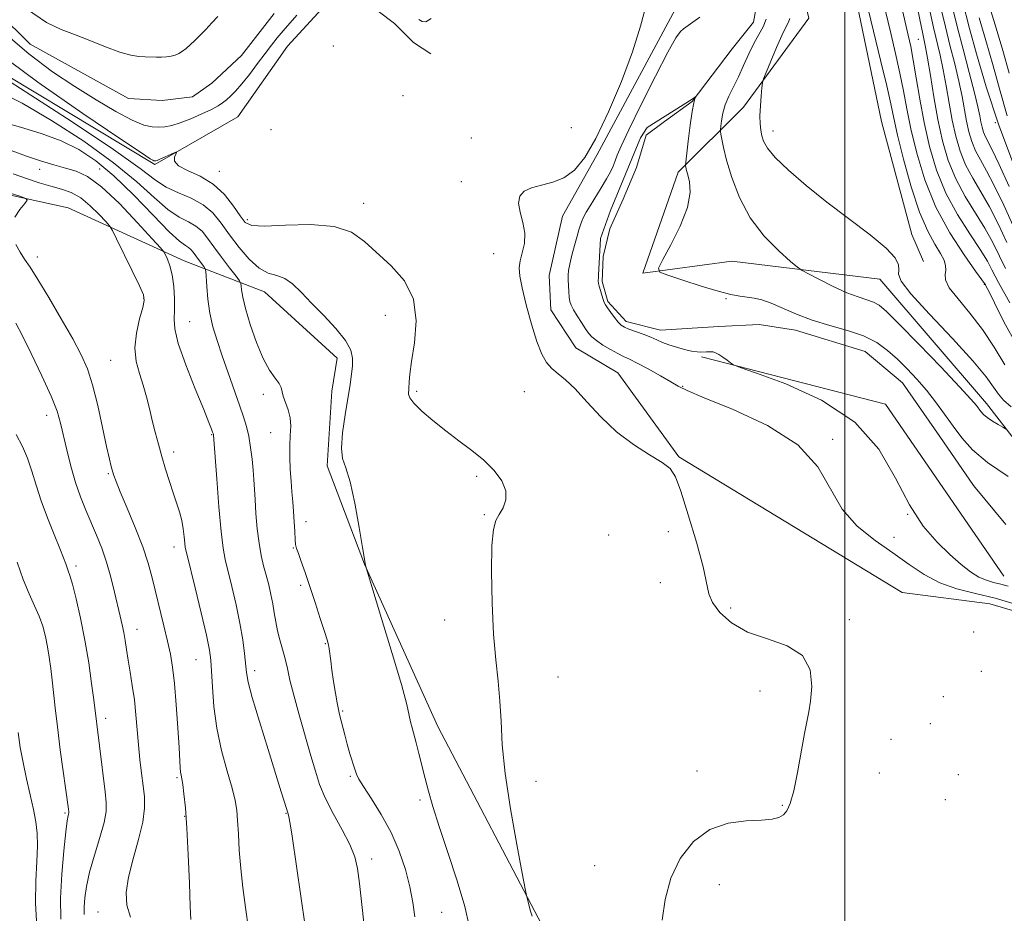
# Model space of a CAD drawing. Extents: x 2119800 to 2122700, y 347300 to 350200.
# Drawn here: x 2121826 to 2122034, y 348297 to 348485 of the extents above; entities that cross this region are included whole.
import ezdxf

# ---------------------------------------------------------------- set-up
doc = ezdxf.new("R2010")
doc.units = 0
doc.header["$MEASUREMENT"] = 0
doc.linetypes.add('rvrstm', pattern=[117.1, 50, -3.9, 0.5, -3.9, 0.5, -3.9, 0.5, -3.9, 50])
for name, color, linetype, lineweight in [('32000', 7, 'Continuous', 0), ('DTM HARD BREAKLINE', 7, 'Continuous', 0), ('DTM SPOT ELEVATION', 2, 'Continuous', 13), ('INDEX CONTOUR', 41, 'Continuous', 13), ('INTERMEDIATE CONTOUR', 44, 'Continuous', 0), ('STREAM - RIVER SINGLE LINE', 142, 'rvrstm', 0)]:
    doc.layers.add(name, color=color, linetype=linetype, lineweight=lineweight)

msp = doc.modelspace()

# ---------------------------------------------------------------- linework, layer by layer
at = {"layer": '32000', "flags": 128}
msp.add_lwpolyline([(2122000, 350000), (2122000, 347500)], dxfattribs=at)
at = {"layer": 'DTM HARD BREAKLINE'}
for points in [[(2121818.946, 348615.663, 881.15), (2121836.298, 348618.761, 880.77), (2121836.471, 348633.962, 881.72), (2121836.935, 348646.179, 881.72), (2121843.691, 348650.837, 881.15), (2121864.324, 348650.156, 880.77), (2121891.279, 348637.301, 881.15), (2121911.462, 348622.231, 881.34), (2121918.035, 348613.045, 881.53), (2121925.763, 348593.28, 881.91), (2121940.803, 348576.006, 882.1), (2121958.284, 348559.018, 880.485), (2121977.412, 348539.327, 879.25), (2121989.745, 348520.949, 878.3), (2122001.593, 348493.611, 876.97), (2122007.756, 348463.793, 876.305), (2122014.153, 348439.948, 876.495), (2122016.633, 348434.264, 876.78)], [(2121897.36, 348511.89, 876.85), (2121907.37, 348513.14, 874.1), (2121913.62, 348515.64, 875.35), (2121924.88, 348519.39, 878.35), (2121969.91, 348521.89, 878.1), (2121987.42, 348506.87, 877.85), (2121992.42, 348485.61, 877.6), (2121978.66, 348466.85, 875.35), (2121964.89, 348453.09, 871.59), (2121957.39, 348431.83, 871.85), (2121976.15, 348434.32, 872.85), (2122007.42, 348430.57, 875.35), (2122029.93, 348404.3, 874.6), (2122047.44, 348381.78, 872.1), (2122076.2, 348355.5, 870.84), (2122097.46, 348324.23, 870.59), (2122119.97, 348240.42, 869.59), (2122122.46, 348207.9, 870.34), (2122107.45, 348191.64, 867.09), (2122104.94, 348151.61, 866.09), (2122129.95, 348106.58, 866.59), (2122151.21, 348067.8, 867.34), (2122156.1, 348026.38, 866.13)], [(2121871.98, 348464.78, 877.45), (2121854.47, 348454.77, 878.2), (2121810.69, 348481.05, 879.7), (2121776.92, 348504.82, 878.95), (2121763.26, 348521.18, 879.26)], [(2121921.92, 348493.36, 876.65), (2121923.53, 348499.8, 876.65), (2121954.95, 348499.4, 876.65), (2121964.61, 348498.19, 875.64), (2121968.23, 348494.97, 875.24), (2121947.69, 348456.71, 875.84), (2121940.44, 348443.82, 875.44), (2121937.62, 348431.34, 875.24), (2121938.02, 348424.09, 875.24), (2121943.25, 348416.04, 875.24), (2121952.11, 348410.8, 875.24), (2121965, 348393.08, 875.84), (2122012.11, 348364.48, 875.64), (2122030.63, 348362.06, 875.24), (2122047.14, 348357.22, 874.63)], [(2121871.98, 348464.78, 877.45), (2121882.45, 348479.68, 877.25), (2121891.31, 348489.34, 877.25), (2121898.16, 348489.74, 877.05), (2121905.01, 348484.5, 877.05), (2121909.03, 348480.48, 877.05), (2121912.66, 348478.06, 877.05)], [(2121936.864, 348292.893, 877.73), (2121914.159, 348336.213, 879.25), (2121898.711, 348370.444, 880.01), (2121890.825, 348391.158, 880.295), (2121891.831, 348406.946, 880.58), (2121892.893, 348413.874, 880.58), (2121877.576, 348427.895, 880.675), (2121860.645, 348434.431, 885.235), (2121836.209, 348445.624, 889.605), (2121814.029, 348450.465, 890.65)], [(2121969.78, 348414.17, 872.13), (2122008.56, 348404.16, 871.38), (2122033.57, 348367.88, 870.88)]]:
    msp.add_polyline3d(points, dxfattribs=at)
at = {"layer": 'DTM SPOT ELEVATION'}
for p in [(2122015.55, 348481.15, 883.1), (2121892.09, 348479.72, 877.5), (2121906.79, 348469.28, 876.2), (2121878.96, 348462.05, 876.5), (2121942.34, 348462.48, 876.9), (2121984.86, 348461.83, 876.6), (2122031.75, 348463.53, 892), (2121921.24, 348460.32, 876.9), (2121830.2, 348453.71, 886.6), (2121842.83, 348453.82, 885.3), (2121868.09, 348453.3, 877.3), (2121919.09, 348451.1, 876.6), (2121898.51, 348446.56, 877.4), (2121873.96, 348443.1, 877.6), (2121829.659, 348435.203, 889.51), (2121925.97, 348435.94, 876.6), (2122029.47, 348429.43, 879.9), (2121852.13, 348426.51, 888.1), (2121974.93, 348426.41, 871.9), (2121903.11, 348422.91, 878.8), (2121861.79, 348421.6, 885.1), (2121845.173, 348413.414, 888.94), (2121965.8, 348407.93, 873.9), (2121877.33, 348406.23, 882.5), (2121909.708, 348406.904, 877.73), (2121932.4, 348406.811, 876.78), (2121831.66, 348401.85, 892.6), (2121866.46, 348397.76, 886.1), (2121878.89, 348398.21, 882.8), (2121997.47, 348396.75, 873.8), (2121858.43, 348394.08, 887.5), (2121844.659, 348389.547, 890.175), (2121922.38, 348388.99, 878.3), (2121923.94, 348380.9, 878.1), (2122013.3, 348380.94, 872), (2121886.35, 348379.41, 881.4), (2121950.17, 348376.57, 877.2), (2121962.77, 348377.29, 876.5), (2122010.37, 348376.09, 873.3), (2121858.47, 348374.08, 888.6), (2121883.65, 348373.86, 882.1), (2121837.85, 348370.08, 893.6), (2121961.08, 348366.51, 876.5), (2121885.19, 348365.99, 882.3), (2121975.928, 348361.231, 875.735), (2121915.58, 348358.66, 878.8), (2122000.98, 348358.71, 875.7), (2121850.707, 348356.672, 891.315), (2122027.18, 348356.13, 875.5), (2121890.41, 348353.66, 882.1), (2121863.13, 348350.29, 888.9), (2121875.507, 348347.961, 885.52), (2122028.8, 348347.82, 875.9), (2121939.49, 348346.65, 876.9), (2121982.14, 348343.66, 876.5), (2122020.78, 348342.53, 875.7), (2121894.11, 348339.46, 881.8), (2121844.11, 348337.96, 893.5), (2122018.06, 348336.83, 875.6), (2122009.75, 348333.51, 875.2), (2121968.84, 348326.8, 876.3), (2121859.13, 348325.38, 890.2), (2121895.726, 348325.682, 882.195), (2121934.85, 348324.66, 877.3), (2122007.28, 348326.38, 875.2), (2122023.97, 348326.02, 875.2), (2121910.38, 348320.72, 880.3), (2122021.19, 348320.75, 874.8), (2121986.8, 348319.6, 876.1), (2121835.51, 348317.98, 896.2), (2121860.72, 348317.24, 890.1), (2121882.1, 348317.89, 886.1), (2121900.19, 348308.24, 883.5), (2121947.26, 348306.88, 876.5), (2121973.52, 348302.82, 875.6), (2121842.455, 348297.093, 892.835), (2121914.99, 348297.03, 880.9)]:
    msp.add_point(p, dxfattribs=at)
at = {"layer": 'INDEX CONTOUR'}
for points in [[(2122007.984, 348489.771, 880), (2122009.735, 348482.426, 880), (2122010.734, 348478.165, 880), (2122011.646, 348474.018, 880), (2122012.382, 348470.242, 880), (2122013.085, 348466.485, 880), (2122013.957, 348462.239, 880), (2122015.185, 348457.156, 880), (2122016.904, 348451.517, 880), (2122019.236, 348445.76, 880), (2122022.175, 348440.327, 880), (2122025.187, 348435.677, 880), (2122027.61, 348432.272, 880), (2122029.663, 348429.357, 880), (2122029.919, 348428.885, 880), (2122030.434, 348427.866, 880), (2122031.58, 348425.545, 880), (2122033.576, 348421.573, 880), (2122036.331, 348416.632, 880)], [(2122022.932, 348487.031, 890), (2122023.779, 348483.585, 890), (2122024.961, 348479.057, 890), (2122026.262, 348474.155, 890), (2122027.38, 348469.855, 890), (2122028.089, 348466.887, 890), (2122028.481, 348465.002, 890), (2122028.727, 348463.705, 890), (2122028.972, 348462.583, 890), (2122029.273, 348461.542, 890), (2122029.664, 348460.568, 890), (2122031.091, 348457.859, 890), (2122032.526, 348454.848, 890), (2122034.659, 348450.06, 890)], [(2121920.768, 348294.134, 880), (2121919.887, 348298.243, 880), (2121918.27, 348303.682, 880), (2121916.281, 348309.666, 880), (2121914.424, 348315.148, 880), (2121913.083, 348319.346, 880), (2121912.166, 348322.537, 880), (2121911.463, 348325.265, 880), (2121910.169, 348330.506, 880), (2121909.597, 348332.74, 880), (2121908.71, 348335.926, 880), (2121908.404, 348337.168, 880), (2121908.133, 348338.538, 880), (2121907.605, 348340.854, 880), (2121906.469, 348345.063, 880), (2121904.54, 348351.616, 880), (2121902.303, 348358.98, 880), (2121898.89, 348370.127, 880), (2121898.825, 348370.637, 880), (2121898.289, 348373.924, 880), (2121897.569, 348378.201, 880), (2121896.632, 348383.304, 880), (2121895.635, 348387.812, 880), (2121894.733, 348390.725, 880), (2121894.079, 348392.731, 880), (2121893.825, 348394.942, 880), (2121894.056, 348398.157, 880), (2121894.595, 348401.937, 880), (2121895.665, 348408.352, 880), (2121895.977, 348410.507, 880), (2121896.159, 348412.263, 880), (2121896.18, 348413.883, 880), (2121895.785, 348415.6, 880), (2121894.662, 348417.638, 880), (2121892.637, 348420.133, 880), (2121890.088, 348422.857, 880), (2121887.531, 348425.494, 880), (2121885.367, 348427.763, 880), (2121883.533, 348429.535, 880), (2121881.852, 348430.717, 880), (2121880.165, 348431.328, 880), (2121878.39, 348431.841, 880), (2121876.466, 348432.841, 880), (2121874.37, 348434.74, 880), (2121872.236, 348437.257, 880), (2121870.24, 348439.935, 880), (2121868.474, 348442.389, 880), (2121866.719, 348444.507, 880), (2121864.675, 348446.243, 880), (2121862.157, 348447.601, 880), (2121859.432, 348448.759, 880), (2121856.879, 348449.945, 880), (2121854.572, 348451.457, 880), (2121851.353, 348453.881, 880), (2121845.756, 348457.879, 880), (2121837.01, 348463.723, 880), (2121827.109, 348470.139, 880), (2121818.74, 348475.465, 880)], [(2121824.941, 348443.605, 890), (2121826.006, 348445.273, 890), (2121827.011, 348446.505, 890), (2121827.515, 348447.195, 890), (2121827.242, 348447.593, 890), (2121825.958, 348448.043, 890), (2121820.736, 348449.7, 890)], [(2121862.03, 348295.485, 890), (2121861.919, 348298.274, 890), (2121861.739, 348303.148, 890), (2121861.499, 348309.104, 890), (2121861.217, 348314.773, 890), (2121860.912, 348319.067, 890), (2121860.613, 348322.019, 890), (2121860.348, 348323.943, 890), (2121860.141, 348325.15, 890), (2121859.99, 348325.938, 890), (2121859.886, 348326.601, 890), (2121859.812, 348327.471, 890), (2121859.566, 348331.756, 890), (2121859.305, 348335.933, 890), (2121858.966, 348340.787, 890), (2121858.591, 348345.296, 890), (2121858.203, 348348.725, 890), (2121857.748, 348351.468, 890), (2121857.156, 348354.205, 890), (2121856.384, 348357.44, 890), (2121853.909, 348367.566, 890), (2121853.061, 348370.662, 890), (2121851.908, 348374.129, 890), (2121850.331, 348378.183, 890), (2121848.622, 348382.281, 890), (2121847.172, 348385.686, 890), (2121846.271, 348387.872, 890), (2121845.798, 348389.145, 890), (2121845.528, 348390.022, 890), (2121845.258, 348391.012, 890), (2121844.876, 348392.601, 890), (2121844.291, 348395.271, 890), (2121843.447, 348399.267, 890), (2121842.422, 348403.897, 890), (2121841.333, 348408.232, 890), (2121840.231, 348411.633, 890), (2121838.916, 348414.607, 890), (2121837.129, 348417.948, 890), (2121834.737, 348422.168, 890), (2121832.124, 348426.655, 890), (2121829.802, 348430.513, 890), (2121828.149, 348433.101, 890), (2121827, 348434.792, 890), (2121826.056, 348436.212, 890), (2121825.121, 348437.862, 890)]]:
    msp.add_polyline3d(points, dxfattribs=at)
at = {"layer": 'INTERMEDIATE CONTOUR'}
for points in [[(2122003.991, 348491.389, 878), (2122007.559, 348476.733, 878), (2122008.848, 348471.295, 878), (2122009.693, 348467.504, 878), (2122010.34, 348464.487, 878), (2122011.158, 348460.903, 878), (2122012.423, 348455.831, 878), (2122014.031, 348450.027, 878), (2122015.786, 348444.669, 878), (2122017.499, 348440.67, 878), (2122019.019, 348437.9, 878), (2122020.201, 348435.968, 878), (2122020.939, 348434.525, 878), (2122021.278, 348433.396, 878), (2122021.299, 348432.45, 878), (2122021.151, 348431.53, 878), (2122021.244, 348430.385, 878), (2122022.056, 348428.737, 878), (2122023.897, 348426.38, 878), (2122026.412, 348423.398, 878), (2122029.078, 348419.944, 878), (2122031.492, 348416.202, 878), (2122033.731, 348412.474, 878)], [(2122014.97, 348489.397, 884), (2122016.536, 348481.914, 884), (2122016.766, 348480.916, 884), (2122017.055, 348479.504, 884), (2122017.469, 348477.145, 884), (2122018.054, 348473.496, 884), (2122018.793, 348468.984, 884), (2122019.656, 348464.231, 884), (2122020.638, 348459.743, 884), (2122021.844, 348455.579, 884), (2122023.407, 348451.683, 884), (2122025.388, 348448.01, 884), (2122029.577, 348441.302, 884), (2122031.241, 348438.265, 884), (2122032.626, 348435.43, 884), (2122033.899, 348432.789, 884)], [(2122024.835, 348489.159, 892), (2122026.332, 348483.433, 892), (2122027.799, 348478.073, 892), (2122029.858, 348471.111, 892), (2122032.442, 348463.258, 892), (2122035.476, 348455.157, 892)], [(2122029.854, 348490.388, 896), (2122031.761, 348484.226, 896), (2122033.363, 348478.775, 896), (2122034.694, 348474.009, 896)], [(2121827.388, 348487.568, 876), (2121831.637, 348484.69, 876), (2121834.706, 348483.203, 876), (2121837.509, 348482.183, 876), (2121840.724, 348480.917, 876), (2121844.089, 348479.542, 876), (2121847.105, 348478.406, 876), (2121849.4, 348477.765, 876), (2121851.098, 348477.51, 876), (2121852.448, 348477.442, 876), (2121854.794, 348477.364, 876), (2121855.875, 348477.369, 876), (2121856.915, 348477.434, 876), (2121857.891, 348477.576, 876), (2121858.773, 348477.81, 876), (2121859.547, 348478.151, 876), (2121860.275, 348478.615, 876), (2121861.038, 348479.22, 876), (2121861.904, 348479.981, 876), (2121862.888, 348480.903, 876), (2121863.993, 348481.988, 876), (2121865.208, 348483.231, 876), (2121866.476, 348484.583, 876), (2121867.725, 348485.984, 876)], [(2121961.499, 348295.346, 876), (2121962.13, 348299.746, 876), (2121963.286, 348304.209, 876), (2121965.3, 348308.392, 876), (2121968.112, 348311.94, 876), (2121971.563, 348314.493, 876), (2121975.428, 348315.836, 876), (2121979.235, 348316.322, 876), (2121982.448, 348316.447, 876), (2121984.675, 348316.631, 876), (2121986.099, 348316.988, 876), (2121987.049, 348317.556, 876), (2121987.811, 348318.434, 876), (2121988.511, 348319.977, 876), (2121989.23, 348322.602, 876), (2121990.022, 348326.487, 876), (2121991.512, 348334.694, 876), (2121992.442, 348339.278, 876), (2121992.794, 348341.517, 876), (2121993.05, 348344.645, 876), (2121992.692, 348348.14, 876), (2121991.083, 348351.194, 876), (2121987.85, 348353.24, 876), (2121983.675, 348354.671, 876), (2121979.503, 348356.117, 876), (2121976.118, 348358.045, 876), (2121973.658, 348360.251, 876), (2121972.098, 348362.363, 876), (2121971.323, 348364.214, 876), (2121970.121, 348369.915, 876), (2121968.732, 348375.078, 876), (2121966.998, 348380.866, 876), (2121965.41, 348385.823, 876), (2121964.274, 348388.892, 876), (2121963.164, 348390.605, 876), (2121961.473, 348391.888, 876), (2121958.779, 348393.52, 876), (2121955.402, 348395.668, 876), (2121951.845, 348398.346, 876), (2121948.538, 348401.485, 876), (2121945.614, 348404.666, 876), (2121943.131, 348407.39, 876), (2121941.12, 348409.298, 876), (2121939.51, 348410.618, 876), (2121938.202, 348411.723, 876), (2121937.095, 348412.983, 876), (2121936.076, 348414.759, 876), (2121935.028, 348417.408, 876), (2121933.885, 348421.085, 876), (2121932.785, 348425.14, 876), (2121931.917, 348428.72, 876), (2121931.43, 348431.206, 876), (2121931.316, 348432.914, 876), (2121931.53, 348434.395, 876), (2121931.981, 348436.097, 876), (2121932.409, 348438.059, 876), (2121932.51, 348440.218, 876), (2121932.106, 348442.488, 876), (2121931.515, 348444.68, 876), (2121931.177, 348446.584, 876), (2121931.455, 348448.038, 876), (2121932.388, 348449.085, 876), (2121933.934, 348449.818, 876), (2121936.013, 348450.363, 876), (2121938.385, 348450.974, 876), (2121940.772, 348451.94, 876), (2121942.979, 348453.562, 876), (2121945.15, 348456.201, 876), (2121947.513, 348460.233, 876), (2121950.192, 348465.813, 876), (2121952.899, 348472.223, 876), (2121955.242, 348478.524, 876), (2121956.932, 348483.936, 876), (2121958.092, 348488.321, 876)], [(2122012.002, 348488.106, 882), (2122013.386, 348482.039, 882), (2122013.91, 348479.598, 882), (2122014.443, 348476.741, 882), (2122015.07, 348472.981, 882), (2122015.831, 348468.483, 882), (2122016.756, 348463.575, 882), (2122017.896, 348458.551, 882), (2122019.372, 348453.561, 882), (2122021.322, 348448.721, 882), (2122023.782, 348444.169, 882), (2122026.368, 348440.114, 882), (2122028.594, 348436.787, 882), (2122030.101, 348434.333, 882), (2122031.052, 348432.551, 882), (2122031.738, 348431.15, 882), (2122032.441, 348429.815, 882), (2122034.833, 348425.571, 882)], [(2122018.024, 348486.855, 886), (2122018.727, 348483.613, 886), (2122020.116, 348477.763, 886), (2122020.772, 348474.715, 886), (2122021.399, 348471.293, 886), (2122022.023, 348467.657, 886), (2122022.68, 348464.056, 886), (2122023.416, 348460.69, 886), (2122024.32, 348457.567, 886), (2122025.493, 348454.645, 886), (2122026.995, 348451.851, 886), (2122028.729, 348448.986, 886), (2122030.56, 348445.817, 886), (2122032.38, 348442.197, 886), (2122034.2, 348438.31, 886)], [(2122020.419, 348487.249, 888), (2122021.226, 348483.738, 888), (2122022.188, 348479.887, 888), (2122023.188, 348475.964, 888), (2122024.076, 348472.285, 888), (2122024.744, 348469.09, 888), (2122025.703, 348463.881, 888), (2122026.194, 348461.637, 888), (2122026.797, 348459.555, 888), (2122027.579, 348457.607, 888), (2122028.602, 348455.693, 888), (2122029.91, 348453.423, 888), (2122031.543, 348450.333, 888), (2122033.52, 348446.128, 888), (2122035.774, 348441.19, 888)], [(2121884.403, 348486.22, 876), (2121881.552, 348482.948, 876), (2121880.301, 348481.449, 876), (2121879.094, 348479.917, 876), (2121877.745, 348478.141, 876), (2121876.139, 348476.002, 876), (2121874.427, 348473.751, 876), (2121872.826, 348471.734, 876), (2121871.505, 348470.215, 876), (2121870.441, 348469.133, 876), (2121869.564, 348468.35, 876), (2121868.768, 348467.724, 876), (2121867.806, 348467.111, 876), (2121866.399, 348466.366, 876), (2121864.381, 348465.405, 876), (2121862.055, 348464.385, 876), (2121859.836, 348463.521, 876), (2121858.043, 348462.978, 876), (2121856.586, 348462.71, 876), (2121855.28, 348462.616, 876), (2121853.909, 348462.662, 876), (2121852.155, 348463.058, 876), (2121849.673, 348464.078, 876), (2121846.236, 348465.907, 876), (2121842.08, 348468.372, 876), (2121837.561, 348471.211, 876), (2121832.908, 348474.301, 876), (2121827.861, 348478.072, 876), (2121822.037, 348483.091, 876)], [(2121912.744, 348485.547, 876), (2121911.642, 348484.858, 876), (2121910.837, 348484.898, 876), (2121910.169, 348485.349, 876)], [(2122035.931, 348362.04, 874), (2122031.705, 348363.254, 874), (2122027.57, 348364.255, 874), (2122023.665, 348365.237, 874), (2122020.062, 348366.49, 874), (2122016.771, 348368.229, 874), (2122013.564, 348370.385, 874), (2122010.155, 348372.815, 874), (2122006.39, 348375.44, 874), (2122002.647, 348378.43, 874), (2121999.441, 348382.016, 874), (2121994.306, 348390.991, 874), (2121990.129, 348395.583, 874), (2121983.715, 348399.682, 874), (2121976.474, 348403.06, 874), (2121970.35, 348405.532, 874), (2121966.738, 348407.035, 874), (2121964.84, 348407.981, 874), (2121963.308, 348408.899, 874), (2121961.122, 348410.174, 874), (2121958.562, 348411.61, 874), (2121956.231, 348412.861, 874), (2121954.566, 348413.689, 874), (2121953.325, 348414.266, 874), (2121952.095, 348414.869, 874), (2121950.584, 348415.7, 874), (2121948.981, 348416.663, 874), (2121947.595, 348417.587, 874), (2121946.641, 348418.366, 874), (2121945.956, 348419.138, 874), (2121945.281, 348420.107, 874), (2121944.435, 348421.396, 874), (2121943.533, 348422.813, 874), (2121942.766, 348424.09, 874), (2121942.279, 348425.043, 874), (2121942.016, 348425.84, 874), (2121941.875, 348426.736, 874), (2121941.771, 348427.905, 874), (2121941.691, 348429.206, 874), (2121941.643, 348430.416, 874), (2121941.641, 348431.404, 874), (2121941.738, 348432.401, 874), (2121942, 348433.73, 874), (2121942.458, 348435.591, 874), (2121943.013, 348437.685, 874), (2121943.536, 348439.59, 874), (2121943.931, 348440.988, 874), (2121944.241, 348441.99, 874), (2121944.542, 348442.808, 874), (2121944.916, 348443.649, 874), (2121945.458, 348444.677, 874), (2121946.269, 348446.049, 874), (2121948.643, 348449.821, 874), (2121949.773, 348451.68, 874), (2121950.599, 348453.183, 874), (2121951.169, 348454.402, 874), (2121951.589, 348455.485, 874), (2121952.019, 348456.678, 874), (2121952.823, 348458.627, 874), (2121954.417, 348462.079, 874), (2121957.019, 348467.393, 874), (2121960.041, 348473.375, 874), (2121962.697, 348478.447, 874), (2121964.399, 348481.434, 874), (2121965.36, 348482.78, 874), (2121965.994, 348483.335, 874), (2121969.432, 348485.838, 874)], [(2121983.407, 348485.368, 874), (2121982.76, 348483.739, 874), (2121981.874, 348482.121, 874), (2121980.847, 348480.276, 874), (2121979.762, 348478.048, 874), (2121978.656, 348475.61, 874), (2121977.554, 348473.222, 874), (2121975.537, 348469.146, 874), (2121974.778, 348467.318, 874), (2121974.274, 348465.545, 874), (2121973.978, 348463.976, 874), (2121973.823, 348462.81, 874), (2121973.753, 348462.148, 874), (2121973.758, 348461.715, 874), (2121973.846, 348461.14, 874), (2121974.037, 348460.082, 874), (2121974.416, 348458.314, 874), (2121975.087, 348455.641, 874), (2121976.159, 348451.985, 874), (2121977.766, 348447.757, 874), (2121980.052, 348443.486, 874), (2121983.018, 348439.648, 874), (2121986.097, 348436.511, 874), (2121988.582, 348434.289, 874), (2121990.023, 348433.062, 874), (2121990.999, 348432.378, 874), (2121992.348, 348431.651, 874), (2121994.663, 348430.456, 874), (2121997.569, 348429.013, 874), (2122000.446, 348427.703, 874), (2122002.798, 348426.81, 874), (2122004.62, 348426.223, 874), (2122006.03, 348425.733, 874), (2122007.241, 348425.068, 874), (2122008.838, 348423.706, 874), (2122011.502, 348421.061, 874), (2122015.6, 348416.855, 874), (2122020.24, 348412.033, 874), (2122024.213, 348407.847, 874), (2122026.619, 348405.238, 874), (2122027.772, 348403.897, 874), (2122028.718, 348402.633, 874), (2122029.264, 348402.041, 874), (2122030.064, 348401.38, 874), (2122031.177, 348400.634, 874), (2122032.375, 348399.907, 874), (2122033.358, 348399.339, 874), (2122033.997, 348398.943, 874)], [(2121988.414, 348485.503, 876), (2121988.107, 348484.731, 876), (2121987.577, 348483.683, 876), (2121986.75, 348481.968, 876), (2121985.613, 348479.391, 876), (2121984.402, 348476.528, 876), (2121983.414, 348474.15, 876), (2121982.861, 348472.777, 876), (2121982.627, 348471.943, 876), (2121982.51, 348470.931, 876), (2121982.356, 348469.225, 876), (2121982.196, 348467.093, 876), (2121982.107, 348465.002, 876), (2121982.147, 348463.314, 876), (2121982.302, 348461.969, 876), (2121982.537, 348460.8, 876), (2121982.891, 348459.625, 876), (2121983.691, 348458.189, 876), (2121985.337, 348456.22, 876), (2121988.115, 348453.534, 876), (2121991.848, 348450.299, 876), (2121996.244, 348446.77, 876), (2122005.328, 348439.895, 876), (2122008.711, 348437.108, 876), (2122010.605, 348435.05, 876), (2122011.323, 348433.598, 876), (2122011.374, 348432.55, 876), (2122011.318, 348431.615, 876), (2122011.909, 348430.162, 876), (2122013.949, 348427.469, 876), (2122017.881, 348423.136, 876), (2122022.693, 348418.029, 876), (2122027.016, 348413.336, 876), (2122029.814, 348409.969, 876), (2122031.4, 348407.762, 876), (2122032.426, 348406.274, 876), (2122033.505, 348405.053, 876), (2122035.11, 348403.594, 876)], [(2122028.34, 348485.687, 894), (2122029.752, 348480.887, 894), (2122031.295, 348475.536, 894), (2122032.658, 348470.727, 894), (2122034.236, 348465.002, 894)], [(2121934.026, 348296.183, 878), (2121933.656, 348297.486, 878), (2121933.039, 348299.793, 878), (2121932.859, 348300.527, 878), (2121932.572, 348301.952, 878), (2121931.929, 348305.291, 878), (2121930.796, 348311.294, 878), (2121929.469, 348318.821, 878), (2121928.359, 348326.264, 878), (2121927.757, 348332.366, 878), (2121927.489, 348337.296, 878), (2121927.267, 348341.578, 878), (2121926.872, 348345.733, 878), (2121926.373, 348350.272, 878), (2121925.91, 348355.704, 878), (2121925.6, 348362.237, 878), (2121925.483, 348368.886, 878), (2121925.574, 348374.368, 878), (2121925.885, 348377.764, 878), (2121926.401, 348379.63, 878), (2121927.102, 348380.887, 878), (2121927.909, 348382.296, 878), (2121928.503, 348383.977, 878), (2121928.508, 348385.89, 878), (2121927.643, 348387.983, 878), (2121926.021, 348390.167, 878), (2121923.85, 348392.342, 878), (2121921.329, 348394.434, 878), (2121918.607, 348396.487, 878), (2121915.82, 348398.571, 878), (2121913.131, 348400.708, 878), (2121910.797, 348402.721, 878), (2121909.101, 348404.385, 878), (2121908.226, 348405.539, 878), (2121907.958, 348406.273, 878), (2121907.982, 348406.74, 878), (2121908.037, 348407.094, 878), (2121908.072, 348407.474, 878), (2121908.104, 348408.907, 878), (2121908.236, 348410.492, 878), (2121908.618, 348413.164, 878), (2121909.252, 348417.12, 878), (2121909.61, 348421.77, 878), (2121909.036, 348426.327, 878), (2121907.1, 348430.169, 878), (2121904.294, 348433.348, 878), (2121898.71, 348438.507, 878), (2121895.929, 348440.458, 878), (2121892.268, 348441.685, 878), (2121887.331, 348442.058, 878), (2121882.031, 348441.916, 878), (2121877.61, 348441.712, 878), (2121874.954, 348441.851, 878), (2121873.539, 348442.528, 878), (2121872.486, 348443.89, 878), (2121871.064, 348445.973, 878), (2121869.145, 348448.38, 878), (2121866.749, 348450.605, 878), (2121863.99, 348452.267, 878), (2121861.355, 348453.478, 878), (2121859.427, 348454.475, 878), (2121858.606, 348455.433, 878), (2121858.582, 348456.294, 878), (2121858.866, 348456.94, 878), (2121859.032, 348457.28, 878), (2121858.919, 348457.326, 878), (2121858.43, 348457.119, 878), (2121855.539, 348455.828, 878), (2121854.967, 348455.594, 878), (2121854.684, 348455.502, 878), (2121854.544, 348455.483, 878), (2121854.419, 348455.487, 878), (2121854.26, 348455.523, 878), (2121854.034, 348455.616, 878), (2121853.506, 348455.928, 878), (2121851.616, 348457.174, 878), (2121847.103, 348460.205, 878), (2121839.285, 348465.505, 878), (2121829.804, 348472.094, 878), (2121820.885, 348478.621, 878)], [(2121909.284, 348296.065, 882), (2121908.863, 348299.098, 882), (2121908.24, 348302.397, 882), (2121907.305, 348306.056, 882), (2121906.006, 348309.946, 882), (2121904.305, 348313.884, 882), (2121902.239, 348317.662, 882), (2121900.155, 348320.982, 882), (2121898.475, 348323.526, 882), (2121897.495, 348325.117, 882), (2121897.003, 348326.158, 882), (2121896.658, 348327.195, 882), (2121895.622, 348330.473, 882), (2121895.035, 348332.462, 882), (2121894.507, 348334.44, 882), (2121893.444, 348338.767, 882), (2121893.212, 348339.775, 882), (2121892.939, 348341.175, 882), (2121892.577, 348343.263, 882), (2121892.179, 348345.729, 882), (2121891.821, 348348.112, 882), (2121891.562, 348350.042, 882), (2121891.237, 348352.597, 882), (2121891.075, 348353.452, 882), (2121890.784, 348354.503, 882), (2121890.239, 348356.246, 882), (2121889.365, 348358.997, 882), (2121888.284, 348362.356, 882), (2121887.171, 348365.742, 882), (2121886.174, 348368.663, 882), (2121885.353, 348370.987, 882), (2121884.747, 348372.669, 882), (2121884.371, 348373.749, 882), (2121884.167, 348374.599, 882), (2121884.054, 348375.677, 882), (2121883.964, 348377.314, 882), (2121883.865, 348379.356, 882), (2121883.739, 348381.522, 882), (2121883.571, 348383.606, 882), (2121883.38, 348385.691, 882), (2121883.187, 348387.93, 882), (2121883.021, 348390.415, 882), (2121882.918, 348392.992, 882), (2121882.919, 348395.443, 882), (2121883.03, 348397.603, 882), (2121883.115, 348399.522, 882), (2121883.004, 348401.301, 882), (2121882.592, 348403.007, 882), (2121881.56, 348405.874, 882), (2121881.097, 348407.705, 882), (2121880.673, 348408.577, 882), (2121879.84, 348409.702, 882), (2121878.672, 348411.353, 882), (2121877.304, 348413.816, 882), (2121875.88, 348417.207, 882), (2121874.577, 348420.96, 882), (2121873.575, 348424.333, 882), (2121873.001, 348426.751, 882), (2121872.757, 348428.284, 882), (2121872.688, 348429.163, 882), (2121872.627, 348429.659, 882), (2121872.343, 348430.181, 882), (2121871.595, 348431.179, 882), (2121870.242, 348432.948, 882), (2121868.556, 348435.174, 882), (2121866.914, 348437.389, 882), (2121865.584, 348439.218, 882), (2121864.411, 348440.641, 882), (2121863.136, 348441.73, 882), (2121861.538, 348442.615, 882), (2121859.561, 348443.651, 882), (2121857.19, 348445.253, 882), (2121854.344, 348447.743, 882), (2121850.676, 348451.077, 882), (2121845.776, 348455.116, 882), (2121839.49, 348459.634, 882), (2121832.688, 348464.041, 882), (2121826.498, 348467.655, 882), (2121821.77, 348470.015, 882)], [(2122034.462, 348365.787, 872), (2122032.9, 348366.219, 872), (2122031.4, 348366.592, 872), (2122029.886, 348367.035, 872), (2122028.288, 348367.731, 872), (2122026.532, 348368.835, 872), (2122024.53, 348370.401, 872), (2122022.192, 348372.456, 872), (2122019.477, 348375.071, 872), (2122016.55, 348378.478, 872), (2122013.625, 348382.95, 872), (2122010.736, 348388.574, 872), (2122007.189, 348394.678, 872), (2122002.113, 348400.404, 872), (2121995.092, 348405.039, 872), (2121987.55, 348408.473, 872), (2121981.371, 348410.739, 872), (2121977.923, 348411.949, 872), (2121976.511, 348412.503, 872), (2121975.925, 348412.877, 872), (2121975.19, 348413.436, 872), (2121974.281, 348414.1, 872), (2121973.407, 348414.681, 872), (2121972.727, 348415.034, 872), (2121972.205, 348415.195, 872), (2121971.756, 348415.246, 872), (2121971.302, 348415.255, 872), (2121970.815, 348415.241, 872), (2121969.651, 348415.187, 872), (2121968.831, 348415.222, 872), (2121967.69, 348415.384, 872), (2121966.172, 348415.72, 872), (2121964.479, 348416.182, 872), (2121962.883, 348416.702, 872), (2121961.566, 348417.227, 872), (2121960.374, 348417.763, 872), (2121959.065, 348418.329, 872), (2121957.487, 348418.932, 872), (2121954.452, 348420.024, 872), (2121953.503, 348420.421, 872), (2121952.844, 348420.85, 872), (2121952.222, 348421.492, 872), (2121951.458, 348422.454, 872), (2121950.649, 348423.546, 872), (2121949.964, 348424.502, 872), (2121949.522, 348425.145, 872), (2121949.247, 348425.643, 872), (2121949.016, 348426.254, 872), (2121948.735, 348427.149, 872), (2121948.44, 348428.165, 872), (2121948.199, 348429.054, 872), (2121948.063, 348429.656, 872), (2121948.015, 348430.168, 872), (2121948.024, 348430.875, 872), (2121948.042, 348431.416, 872), (2121948.447, 348439.113, 872), (2121950.614, 348445.024, 872), (2121956.919, 348460.393, 872), (2121958.298, 348462.56, 872), (2121967.835, 348468.521, 872), (2121968.589, 348469.065, 872), (2121968.597, 348469.043, 872), (2121968.527, 348468.916, 872), (2121968.382, 348468.6, 872), (2121968.154, 348467.747, 872), (2121967.832, 348465.942, 872), (2121967.421, 348462.999, 872), (2121966.998, 348459.643, 872), (2121966.471, 348455.247, 872), (2121966.408, 348454.634, 872), (2121966.414, 348454.46, 872), (2121966.454, 348454.253, 872), (2121966.575, 348453.764, 872), (2121966.84, 348452.799, 872), (2121967.23, 348451.184, 872), (2121967.377, 348448.826, 872), (2121966.824, 348445.656, 872), (2121965.31, 348441.754, 872), (2121963.336, 348437.81, 872), (2121961.596, 348434.667, 872), (2121960.708, 348432.903, 872), (2121960.989, 348432.05, 872), (2121962.68, 348431.377, 872), (2121965.824, 348430.333, 872), (2121969.679, 348429.089, 872), (2121973.306, 348427.997, 872), (2121975.986, 348427.321, 872), (2121977.885, 348426.97, 872), (2121979.394, 348426.768, 872), (2121980.864, 348426.545, 872), (2121982.498, 348426.159, 872), (2121984.464, 348425.474, 872), (2121989.8, 348423.144, 872), (2121993.147, 348421.878, 872), (2121996.849, 348420.773, 872), (2122000.584, 348419.726, 872), (2122003.971, 348418.568, 872), (2122006.736, 348417.166, 872), (2122009.025, 348415.525, 872), (2122011.094, 348413.681, 872), (2122013.149, 348411.668, 872), (2122015.201, 348409.491, 872), (2122017.212, 348407.148, 872), (2122019.154, 348404.654, 872), (2122021.025, 348402.089, 872), (2122022.833, 348399.548, 872), (2122024.666, 348397.083, 872), (2122026.933, 348394.576, 872), (2122030.126, 348391.868, 872), (2122034.47, 348388.904, 872)], [(2121899.055, 348290.35, 884), (2121897.612, 348303.106, 884), (2121897.193, 348306.269, 884), (2121896.624, 348308.749, 884), (2121895.612, 348311.284, 884), (2121893.994, 348314.408, 884), (2121892.102, 348317.851, 884), (2121890.398, 348321.14, 884), (2121889.207, 348323.976, 884), (2121888.321, 348326.755, 884), (2121887.4, 348330.044, 884), (2121884.898, 348338.696, 884), (2121883.755, 348342.811, 884), (2121882.967, 348345.993, 884), (2121882.427, 348348.428, 884), (2121881.951, 348350.489, 884), (2121881.402, 348352.482, 884), (2121880.829, 348354.454, 884), (2121880.325, 348356.388, 884), (2121879.955, 348358.276, 884), (2121879.66, 348360.155, 884), (2121879.348, 348362.071, 884), (2121878.95, 348364.056, 884), (2121878.475, 348366.079, 884), (2121877.953, 348368.094, 884), (2121877.414, 348370.101, 884), (2121876.896, 348372.278, 884), (2121876.437, 348374.847, 884), (2121876.069, 348377.918, 884), (2121875.791, 348381.141, 884), (2121875.596, 348384.056, 884), (2121875.356, 348388.273, 884), (2121875.207, 348390.251, 884), (2121874.976, 348392.57, 884), (2121874.661, 348395.054, 884), (2121874.271, 348397.408, 884), (2121873.8, 348399.456, 884), (2121873.179, 348401.508, 884), (2121872.323, 348403.991, 884), (2121869.914, 348410.799, 884), (2121868.662, 348414.376, 884), (2121867.583, 348417.582, 884), (2121866.716, 348420.519, 884), (2121866.075, 348423.403, 884), (2121865.663, 348426.342, 884), (2121865.429, 348429.035, 884), (2121865.239, 348432.211, 884), (2121865.113, 348432.759, 884), (2121864.825, 348433.19, 884), (2121863.665, 348434.714, 884), (2121862.53, 348436.258, 884), (2121862.083, 348436.802, 884), (2121861.596, 348437.218, 884), (2121860.918, 348437.629, 884), (2121859.691, 348438.543, 884), (2121857.501, 348440.561, 884), (2121854.115, 348444.03, 884), (2121849.999, 348448.272, 884), (2121845.796, 348452.353, 884), (2121841.987, 348455.541, 884), (2121838.401, 348457.908, 884), (2121834.706, 348459.725, 884), (2121830.719, 348461.215, 884), (2121826.856, 348462.41, 884), (2121820.41, 348464.203, 884)], [(2121886.178, 348294.069, 886), (2121883.414, 348313.083, 886), (2121883.015, 348315.671, 886), (2121882.747, 348317.16, 886), (2121882.586, 348317.818, 886), (2121882.431, 348318.204, 886), (2121881.805, 348320.279, 886), (2121881.145, 348322.424, 886), (2121878.346, 348331.358, 886), (2121876.519, 348337.248, 886), (2121875.004, 348342.324, 886), (2121874.145, 348345.582, 886), (2121873.777, 348347.595, 886), (2121873.384, 348351.595, 886), (2121873.008, 348354.491, 886), (2121872.423, 348357.964, 886), (2121871.611, 348361.872, 886), (2121870.708, 348365.744, 886), (2121869.292, 348371.439, 886), (2121868.841, 348373.829, 886), (2121868.426, 348377.312, 886), (2121867.967, 348382.557, 886), (2121867.517, 348388.428, 886), (2121866.851, 348397.631, 886), (2121866.806, 348397.85, 886), (2121866.646, 348398.316, 886), (2121866.426, 348398.914, 886), (2121865.883, 348400.298, 886), (2121864.772, 348403.042, 886), (2121862.988, 348407.416, 886), (2121860.998, 348412.479, 886), (2121859.411, 348416.99, 886), (2121858.667, 348420.051, 886), (2121858.541, 348422.132, 886), (2121858.639, 348424.048, 886), (2121858.634, 348426.411, 886), (2121858.462, 348429.016, 886), (2121858.124, 348431.455, 886), (2121857.642, 348433.394, 886), (2121857.125, 348434.799, 886), (2121856.701, 348435.711, 886), (2121856.376, 348436.289, 886), (2121855.658, 348437.16, 886), (2121853.932, 348439.073, 886), (2121850.829, 348442.459, 886), (2121846.973, 348446.489, 886), (2121843.235, 348450.017, 886), (2121840.268, 348452.187, 886), (2121837.865, 348453.302, 886), (2121835.601, 348453.954, 886), (2121833.123, 348454.64, 886), (2121830.373, 348455.481, 886), (2121827.364, 348456.506, 886), (2121824.148, 348457.711, 886)], [(2121874.247, 348293.547, 888), (2121873.585, 348298.005, 888), (2121873.013, 348302.241, 888), (2121872.568, 348306.278, 888), (2121872.269, 348310.099, 888), (2121872.075, 348313.533, 888), (2121871.926, 348316.371, 888), (2121871.751, 348318.55, 888), (2121871.413, 348320.592, 888), (2121870.766, 348323.17, 888), (2121869.735, 348326.769, 888), (2121868.554, 348331.137, 888), (2121867.533, 348335.835, 888), (2121866.904, 348340.439, 888), (2121866.592, 348344.567, 888), (2121866.445, 348347.851, 888), (2121866.306, 348350.163, 888), (2121865.996, 348352.338, 888), (2121865.332, 348355.451, 888), (2121864.222, 348360.161, 888), (2121862.935, 348365.468, 888), (2121861.182, 348372.596, 888), (2121860.889, 348373.93, 888), (2121860.763, 348374.885, 888), (2121860.64, 348376.203, 888), (2121860.446, 348377.869, 888), (2121860.132, 348379.684, 888), (2121859.661, 348381.5, 888), (2121859.053, 348383.393, 888), (2121858.339, 348385.492, 888), (2121857.555, 348387.882, 888), (2121856.744, 348390.47, 888), (2121855.95, 348393.119, 888), (2121855.21, 348395.718, 888), (2121854.528, 348398.263, 888), (2121853.897, 348400.773, 888), (2121853.303, 348403.266, 888), (2121852.69, 348405.74, 888), (2121851.99, 348408.19, 888), (2121851.197, 348410.638, 888), (2121850.531, 348413.206, 888), (2121850.272, 348416.042, 888), (2121850.597, 348419.181, 888), (2121851.26, 348422.209, 888), (2121851.913, 348424.598, 888), (2121852.239, 348426.063, 888), (2121852.059, 348427.281, 888), (2121851.224, 348429.168, 888), (2121849.701, 348432.31, 888), (2121846.391, 348439.059, 888), (2121845.501, 348440.83, 888), (2121844.907, 348441.776, 888), (2121844.099, 348442.708, 888), (2121842.699, 348444.219, 888), (2121840.847, 348446.044, 888), (2121838.816, 348447.696, 888), (2121836.809, 348448.818, 888), (2121834.763, 348449.554, 888), (2121832.548, 348450.173, 888), (2121830.067, 348450.899, 888), (2121827.371, 348451.762, 888), (2121824.548, 348452.748, 888)], [(2121849.355, 348296.009, 892), (2121848.545, 348298.517, 892), (2121848.404, 348301.226, 892), (2121848.878, 348304.432, 892), (2121849.859, 348308.286, 892), (2121851.007, 348312.351, 892), (2121851.924, 348316.048, 892), (2121852.312, 348318.966, 892), (2121852.27, 348321.378, 892), (2121851.997, 348323.725, 892), (2121851.664, 348326.359, 892), (2121851.328, 348329.268, 892), (2121851.018, 348332.351, 892), (2121850.472, 348338.693, 892), (2121850.137, 348341.828, 892), (2121849.709, 348344.856, 892), (2121849.239, 348347.687, 892), (2121848.805, 348350.227, 892), (2121848.461, 348352.412, 892), (2121848.174, 348354.311, 892), (2121847.891, 348356.02, 892), (2121847.564, 348357.665, 892), (2121847.157, 348359.477, 892), (2121845.981, 348364.533, 892), (2121845.192, 348367.701, 892), (2121844.28, 348370.884, 892), (2121843.259, 348373.824, 892), (2121842.166, 348376.555, 892), (2121839.91, 348381.827, 892), (2121838.808, 348384.618, 892), (2121837.752, 348387.699, 892), (2121836.767, 348391.12, 892), (2121835.893, 348394.576, 892), (2121834.582, 348400.195, 892), (2121833.837, 348402.689, 892), (2121832.585, 348405.877, 892), (2121830.626, 348410.186, 892), (2121828.386, 348414.842, 892), (2121826.442, 348418.77, 892), (2121825.157, 348421.256, 892)], [(2121839.578, 348296.529, 894), (2121839.553, 348298.17, 894), (2121839.676, 348300.103, 894), (2121840.023, 348302.48, 894), (2121840.696, 348305.458, 894), (2121841.728, 348309.059, 894), (2121842.863, 348312.778, 894), (2121843.772, 348315.978, 894), (2121844.205, 348318.258, 894), (2121844.223, 348320.158, 894), (2121843.967, 348322.458, 894), (2121841.562, 348341.84, 894), (2121841.125, 348345.277, 894), (2121840.505, 348349.652, 894), (2121839.714, 348354.419, 894), (2121838.786, 348359.054, 894), (2121837.851, 348363.123, 894), (2121837.066, 348366.211, 894), (2121836.541, 348368.062, 894), (2121836.21, 348369.047, 894), (2121835.963, 348369.693, 894), (2121835.683, 348370.488, 894), (2121835.225, 348371.753, 894), (2121834.436, 348373.769, 894), (2121833.236, 348376.693, 894), (2121831.828, 348380.181, 894), (2121830.491, 348383.768, 894), (2121829.424, 348387.072, 894), (2121828.525, 348390.055, 894), (2121827.617, 348392.765, 894), (2121826.539, 348395.283, 894), (2121825.19, 348397.822, 894)], [(2121834.623, 348295.586, 896), (2121834.571, 348300.02, 896), (2121834.831, 348305.053, 896), (2121835.256, 348309.992, 896), (2121835.685, 348313.958, 896), (2121835.987, 348316.315, 896), (2121836.167, 348317.4, 896), (2121836.3, 348318.005, 896), (2121836.302, 348318.178, 896), (2121836.227, 348318.791, 896), (2121834.522, 348331.312, 896), (2121833.895, 348336.16, 896), (2121833.427, 348340.122, 896), (2121832.804, 348345.982, 896), (2121832.519, 348348.458, 896), (2121832.204, 348350.798, 896), (2121831.836, 348353.036, 896), (2121831.389, 348355.203, 896), (2121830.814, 348357.338, 896), (2121830.058, 348359.475, 896), (2121829.087, 348361.688, 896), (2121827.945, 348364.183, 896), (2121826.695, 348367.202, 896), (2121825.415, 348370.832, 896)], [(2121829.548, 348293.861, 898), (2121829.297, 348299.03, 898), (2121829.344, 348303.69, 898), (2121829.538, 348307.701, 898), (2121829.687, 348311.026, 898), (2121829.633, 348313.706, 898), (2121829.351, 348316.111, 898), (2121828.85, 348318.691, 898), (2121828.159, 348321.772, 898), (2121827.385, 348325.175, 898), (2121826.658, 348328.594, 898), (2121826.075, 348331.808, 898), (2121825.611, 348334.94, 898)]]:
    msp.add_polyline3d(points, dxfattribs=at)
at = {"layer": 'STREAM - RIVER SINGLE LINE'}
for points in [[(2121797.66, 348510.22, 875.38), (2121828.13, 348480.14, 874.77), (2121848.92, 348468.63, 874.37), (2121855.98, 348468.23, 874.37), (2121862.44, 348469.03, 874.37), (2121866.48, 348471.86, 874.37), (2121872.73, 348477.71, 874.37), (2121879.6, 348486.59, 874.37)], [(2121982.13, 348492.43, 873.26), (2121980.72, 348484.76, 872.65), (2121976.28, 348479.11, 872.55), (2121967.8, 348468.01, 871.94), (2121961.94, 348463.77, 871.94), (2121958.11, 348460.94, 871.94), (2121956.09, 348454.08, 871.94), (2121953.26, 348447.42, 871.94), (2121950.44, 348441.17, 871.84), (2121949.02, 348435.31, 871.74), (2121948.82, 348430.06, 871.74), (2121950.03, 348425.83, 871.74), (2121953.86, 348421.59, 871.54), (2121961.13, 348419.77, 871.34), (2121973.44, 348420.57, 871.34), (2121981.92, 348420.98, 871.34), (2121989.59, 348419.76, 871.34), (2122004.32, 348415.32, 870.94), (2122012.19, 348408.66, 870.94), (2122020.06, 348397.36, 870.94), (2122027.13, 348387.06, 870.83), (2122033.99, 348378.78, 870.73)]]:
    msp.add_polyline3d(points, dxfattribs=at)

doc.saveas('drawing.dxf')
